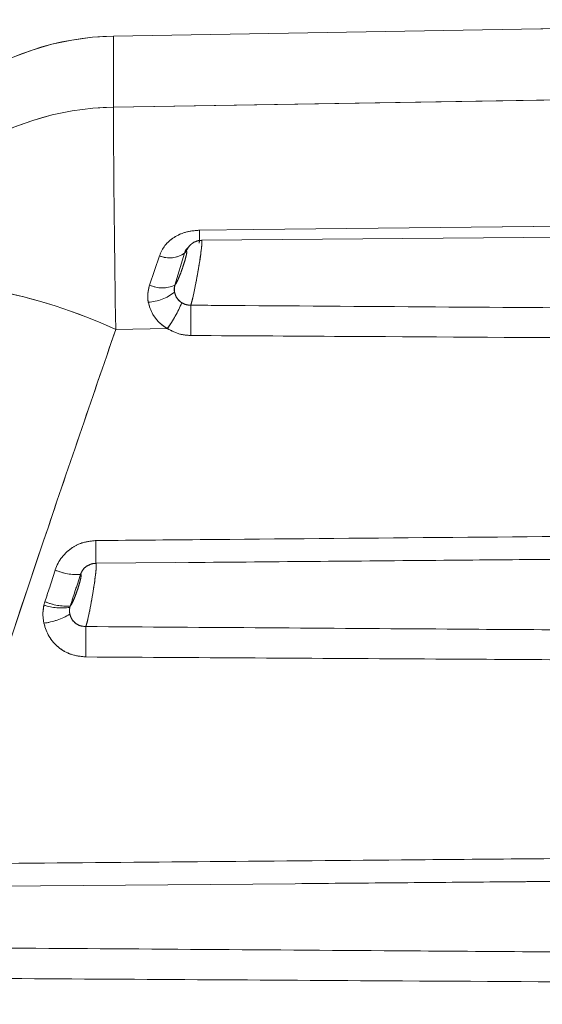
# Model space of a CAD drawing. Units: inches. Extents: x 4 to 132, y 2 to 86.
# Drawn here: x 41 to 42, y 75 to 76 of the extents above; entities that cross this region are included whole.
import ezdxf

# ---------------------------------------------------------------- set-up
doc = ezdxf.new("R2010")
doc.units = ezdxf.units.IN
doc.header["$LTSCALE"] = 8
doc.header["$MEASUREMENT"] = 0
doc.linetypes.add('PHANTOM', pattern=[0.49999999999999994, 0.25, -0.05, 0.05, -0.05, 0.05, -0.05])

msp = doc.modelspace()

# ---------------------------------------------------------------- linework, layer by layer
at = {"color": 7, "linetype": 'Continuous', "lineweight": 15}
for p, q in [((41.46899779069776, 75.55678309899244), (41.46899779069776, 75.54373716808357)), ((41.6440208140062, 75.52065019735912), (41.48522048435511, 75.51926436787711)), ((41.4756327520068, 75.51103639317046), (41.47745301553482, 75.516412837687)), ((41.4820882787804, 75.51691493903428), (41.48027551865697, 75.51100740621673)), ((41.48237536857753, 75.51720661537203), (41.4820882787804, 75.51691493903428)), ((41.48027551865701, 75.51100740621685), (41.48034450283603, 75.51107585771965)), ((41.47891105651183, 75.50304476001489), (41.4694340842447, 75.50288808691525)), ((41.50250306389327, 75.46019395590203), (41.46577959948912, 75.45987347508336)), ((41.45622393682729, 75.45217999597938), (41.45639901414211, 75.45281421770466)), ((41.46105384456795, 75.45200908387125), (41.46098480316896, 75.45176813229708)), ((41.50244788926722, 75.40097223963855), (41.44692623396572, 75.4004877094932))]:
    msp.add_line(p, q, dxfattribs=at)
at = {"color": 7, "linetype": 'PHANTOM', "lineweight": 0}
for p, q in [((41.46899779069776, 75.55678309899244), (41.46899779069776, 75.54373716808357)), ((41.46899779069776, 75.55678309899244), (41.46899779069776, 75.54373716808357)), ((41.6440208140062, 75.52065019735912), (41.48522048435511, 75.51926436787711)), ((41.6440208140062, 75.52065019735912), (41.48522048435511, 75.51926436787711)), ((41.4756327520068, 75.51103639317046), (41.47745301553482, 75.51641283768701)), ((41.4756327520068, 75.51103639317046), (41.47745301553482, 75.51641283768701)), ((41.4820882787804, 75.51691493903428), (41.48027551865697, 75.51100740621673)), ((41.4820882787804, 75.5169149390343), (41.48027551865697, 75.51100740621673)), ((41.48237536857753, 75.51720661537203), (41.4820882787804, 75.51691493903428)), ((41.48237536857753, 75.51720661537203), (41.4820882787804, 75.5169149390343)), ((41.48027551865701, 75.51100740621685), (41.48034450283603, 75.51107585771965)), ((41.48027551865701, 75.51100740621685), (41.48034450283603, 75.51107585771966)), ((41.47891105651183, 75.50304476001489), (41.4694340842447, 75.50288808691525)), ((41.47891105651183, 75.50304476001489), (41.4694340842447, 75.50288808691525)), ((41.50250306389223, 75.46019395590201), (41.46577959948912, 75.45987347508336)), ((41.50250306389226, 75.46019395590201), (41.46577959948912, 75.45987347508336)), ((41.45622393682729, 75.45217999597938), (41.45639901414211, 75.45281421770466)), ((41.45622393682729, 75.45217999597938), (41.45639901414211, 75.45281421770466)), ((41.46105384456795, 75.45200908387125), (41.46098480316896, 75.45176813229708)), ((41.46105384456795, 75.45200908387125), (41.46098480316896, 75.45176813229708)), ((41.50244788926864, 75.40097223963858), (41.44692623396572, 75.4004877094932)), ((41.50244788926754, 75.40097223963855), (41.44692623396572, 75.4004877094932))]:
    msp.add_line(p, q, dxfattribs=at)
at = {"color": 7, "linetype": 'Continuous', "lineweight": 15, "flags": 128}
for points in [[(41.6440208140062, 75.55983266902166), (41.54403642784173, 75.5580906074826), (41.46899779069776, 75.55678309899244)], [(41.46899779069776, 75.54373716808357), (41.56898217494057, 75.54538508846203), (41.6440208140062, 75.54662178878372)], [(41.48480758433716, 75.5211247068103), (41.49480652679377, 75.5212346774907), (41.5348023067538, 75.52167441340717), (41.6440208140062, 75.52287403526621)]]:
    msp.add_lwpolyline(points, dxfattribs=at)
at = {"color": 7, "linetype": 'PHANTOM', "lineweight": 0, "flags": 128}
for points in [[(41.6440208140062, 75.55983266902166), (41.54403642784173, 75.5580906074826), (41.46899779069776, 75.55678309899244)], [(41.6440208140062, 75.55983266902166), (41.54403642784173, 75.5580906074826), (41.46899779069776, 75.55678309899244)], [(41.46899779069776, 75.54373716808357), (41.56898217494057, 75.54538508846203), (41.6440208140062, 75.54662178878372)], [(41.46899779069776, 75.54373716808357), (41.56898217494057, 75.54538508846203), (41.6440208140062, 75.54662178878372)], [(41.48480758433716, 75.5211247068103), (41.49480652679377, 75.5212346774907), (41.5348023067538, 75.52167441340717), (41.6440208140062, 75.52287403526621)], [(41.48480758433716, 75.5211247068103), (41.49480652679377, 75.5212346774907), (41.5348023067538, 75.52167441340717), (41.6440208140062, 75.52287403526621)]]:
    msp.add_lwpolyline(points, dxfattribs=at)
at = {"color": 7, "linetype": 'Continuous', "lineweight": 15}
for centre, radius, start, end in [((41.46987041101962, 75.50682294866293), 0.04999999999999561, 91.00000000000837, 160.0000000000085), ((41.46954521460601, 75.49381300662083), 0.04992716265414232, 90.62822933171664, 159.1555809081837), ((44.04457557935566, 75.55081906731807), 2.575587524959053, 180.1575420926048, 181.0663203626851), ((41.47932567213478, 75.5207717768968), 0.004744174720232916, 246.7510150755198, 305.6135704607632), ((41.42890626509448, 75.41481965787973), 0.09694613101025097, 65.28879547688683, 93.56043598379652), ((41.47798617514201, 75.51615363460702), 0.005632473734824344, 245.302263781412, 293.9822970643088), ((41.4831433733894, 75.5101686950461), 0.002942213535892705, 162.0415879181508, 188.0683989680892), ((41.47503625899311, 75.51605187643527), 0.008162060376090756, 272.5019252797647, 309.5210759044283), ((41.45771675833316, 75.51810030718288), 0.02599745710283898, 324.6115989448452, 336.6155006614949), ((41.22591822111823, 75.50455060502527), 0.2573161279542914, 359.3797507809671, 0.6202492190368508), ((41.34263711289007, 75.46196830079998), 0.1231519372954661, 359.0241540057451, 0.9758459962064298), ((41.46235241290139, 75.46830051890367), 0.01050570012338168, 247.154708134551, 273.1432449631306), ((41.46047702782437, 75.4625326253048), 0.01053933782907205, 247.2362273186331, 273.1373589864784), ((41.45950849598384, 75.46242515064817), 0.01075878817713387, 252.2243394209718, 277.8869375837542), ((41.46388033391779, 75.45112043061089), 0.002967088773824831, 167.3910695183061, 191.6434757463316), ((41.45449786226721, 75.46141399717169), 0.01267234660682961, 277.7006784115434, 300.735035061029), ((41.2115834401532, 75.44545693458936), 0.2523489781376217, 359.365313824692, 0.6346861729759199)]:
    msp.add_arc(centre, radius, start, end, dxfattribs=at)
at = {"color": 7, "linetype": 'PHANTOM', "lineweight": 0}
for centre, radius, start, end in [((41.46987041101962, 75.50682294866293), 0.04999999999999561, 91.00000000000837, 160.0000000000085), ((41.46987041101962, 75.50682294866293), 0.04999999999999561, 91.00000000000837, 160.0000000000085), ((41.46954521460601, 75.49381300662083), 0.04992716265414232, 90.62822933171664, 159.1555809081837), ((41.46954521460601, 75.49381300662083), 0.04992716265414232, 90.62822933171664, 159.1555809081837), ((44.04457557935566, 75.55081906731807), 2.575587524959053, 180.1575420926048, 181.0663203626851), ((44.04457557935566, 75.55081906731807), 2.575587524959053, 180.1575420926048, 181.0663203626851), ((41.47932567213481, 75.52077177689672), 0.00474417472016309, 246.7510150747979, 305.6135704609839), ((41.4793256721348, 75.52077177689667), 0.004744174720109112, 246.7510150746846, 305.6135704616231), ((41.42890626509448, 75.41481965787973), 0.09694613101025097, 65.28879547688683, 93.56043598379652), ((41.4289062650945, 75.41481965787982), 0.0969461310101646, 65.28879547687723, 93.5604359838122), ((41.47798617514201, 75.51615363460702), 0.005632473734824344, 245.302263781412, 293.9822970643088), ((41.47798617514201, 75.51615363460702), 0.005632473734824344, 245.302263781412, 293.9822970643088), ((41.48314337338936, 75.51016869504612), 0.002942213535856379, 162.0415879182007, 188.0683989681863), ((41.48314337338945, 75.51016869504612), 0.002942213535947835, 162.0415879184921, 188.0683989679338), ((41.47503625899314, 75.51605187643518), 0.008162060376002454, 272.5019252795915, 309.5210759047188), ((41.47503625899312, 75.5160518764352), 0.00816206037601727, 272.5019252796868, 309.5210759047322), ((41.45771675833316, 75.51810030718288), 0.02599745710283898, 324.6115989448452, 336.6155006614949), ((41.45771675833316, 75.51810030718288), 0.02599745710283898, 324.6115989448452, 336.6155006614949), ((41.22591822111823, 75.50455060502527), 0.2573161279542914, 359.3797507809671, 0.6202492190368508), ((41.22591822111735, 75.50455060502527), 0.2573161279551796, 359.3797507809693, 0.6202492190347099), ((41.34263711289007, 75.46196830079998), 0.1231519372954661, 359.0241540057451, 0.9758459962064298), ((41.34263711289007, 75.46196830079998), 0.1231519372954661, 359.0241540057451, 0.9758459962064298), ((41.46235241290139, 75.46830051890367), 0.01050570012338168, 247.154708134551, 273.1432449631306), ((41.46235241290139, 75.46830051890367), 0.01050570012338168, 247.154708134551, 273.1432449631306), ((41.46047702782437, 75.4625326253048), 0.01053933782907205, 247.2362273186331, 273.1373589864784), ((41.46047702782437, 75.4625326253048), 0.01053933782907205, 247.2362273186331, 273.1373589864784), ((41.45950849598384, 75.46242515064817), 0.01075878817713387, 252.2243394209718, 277.8869375837542), ((41.45950849598384, 75.46242515064817), 0.01075878817713387, 252.2243394209718, 277.8869375837542), ((41.46388033391779, 75.45112043061089), 0.002967088773824831, 167.3910695183061, 191.6434757463316), ((41.46388033391779, 75.45112043061089), 0.002967088773824831, 167.3910695183061, 191.6434757463316), ((41.45449786226721, 75.46141399717169), 0.01267234660682961, 277.7006784115434, 300.735035061029), ((41.45449786226721, 75.46141399717169), 0.01267234660682961, 277.7006784115434, 300.735035061029), ((41.21158344015341, 75.44545693458936), 0.2523489781374086, 359.3653138246914, 0.634686172976456), ((41.21158344015341, 75.44545693458936), 0.2523489781374086, 359.3653138246914, 0.634686172976456)]:
    msp.add_arc(centre, radius, start, end, dxfattribs=at)
at = {"color": 8, "linetype": 'Continuous', "lineweight": 15}
for centre, radius, start, end in [((41.432238311063, 75.5202992672859), 0.05257575337531908, 358.2849541725031, 0.8995809112676895), ((41.48509691679661, 75.51632139803334), 0.002861893507017435, 135.3632693029847, 161.9822406983513)]:
    msp.add_arc(centre, radius, start, end, dxfattribs=at)
at = {"color": 8, "linetype": 'PHANTOM', "lineweight": 0}
for centre, radius, start, end in [((41.43223831106405, 75.5202992672859), 0.0525757533742605, 358.2849541724839, 0.8995809112858033), ((41.43223831106405, 75.5202992672859), 0.0525757533742605, 358.2849541724839, 0.8995809112858033), ((41.48509691679661, 75.51632139803334), 0.002861893507017435, 135.3632693029847, 161.9822406983513), ((41.48509691679671, 75.5163213980333), 0.00286189350712323, 135.3632693038766, 161.9822406981557)]:
    msp.add_arc(centre, radius, start, end, dxfattribs=at)
at = {"color": 7, "linetype": 'Continuous', "lineweight": 15}
for points, knots in [([(41.47745301553482, 75.516412837687), (41.47775041548588, 75.51706899358227), (41.47835098173249, 75.51839402770491), (41.48010769808747, 75.51989372128651), (41.48231423642166, 75.52091382442563), (41.48397156186892, 75.5210539977004), (41.48480758433716, 75.5211247068103)], [0, 0, 0, 0, 0.2418816843853869, 0.4884532589856769, 0.7419549855129451, 1, 1, 1, 1]), ([(41.48268499964679, 75.51789808948502), (41.48259201676346, 75.51781474290783), (41.48227222144236, 75.51752808966091), (41.48216460496292, 75.51716936313656), (41.48208827878038, 75.5169149390343)], [0, 0, 0, 0, 0.2907574851377674, 1, 1, 1, 1]), ([(41.48522533329508, 75.51923191127979), (41.48515092500043, 75.51924129924544), (41.48478575490936, 75.51928737212326), (41.48417828258638, 75.51908788910963), (41.48351496057047, 75.5187542773803), (41.48320332310874, 75.51845975381038), (41.48306438467147, 75.51832844532031)], [0, 0, 0, 0, 0.09109097674749457, 0.4470429060094994, 0.7534731732979929, 1, 1, 1, 1]), ([(41.48034450283603, 75.51107585771965), (41.48036814909871, 75.51110296830925), (41.48045691877909, 75.51120474330872), (41.48068986902516, 75.51162772731487), (41.4810598457379, 75.51245853096648), (41.48146035853386, 75.51348383185896), (41.48183467546994, 75.51454849733051), (41.48214455920319, 75.51553152862269), (41.48236825278603, 75.51635238551579), (41.48248906914289, 75.51694443029409), (41.48250338349683, 75.51727643481723), (41.48241802837612, 75.51722988206224), (41.48237536857753, 75.51720661537203)], [0, 0, 0, 0, 0.04138713101540582, 0.155370108209797, 0.2727151681109856, 0.388651897488077, 0.4995665874290251, 0.6043364572584354, 0.7042059528177701, 0.8021111906467564, 0.9010967745016969, 1, 1, 1, 1]), ([(41.47539255707051, 75.50789759649999), (41.47535381233497, 75.5081615637817), (41.47519865924676, 75.50921861936283), (41.47544667248485, 75.51025718072486), (41.4756327520068, 75.51103639317046)], [0, 0, 0, 0, 0.2497193964187577, 1, 1, 1, 1]), ([(41.48027551865698, 75.51100740621675), (41.4802167329309, 75.51069591820608), (41.48013828332738, 75.51028023718005), (41.48021184539211, 75.5098608597136), (41.48023028417776, 75.50975574016262)], [0, 0, 0, 0, 0.7493438265429114, 1, 1, 1, 1]), ([(41.48023028417776, 75.50975574016259), (41.48032012823565, 75.50944216822413), (41.48049946297213, 75.50881625770468), (41.48104153340974, 75.508155616612), (41.48144780346482, 75.50787305982462), (41.48157883722807, 75.507781927144)], [0, 0, 0, 0, 0.4048137928231098, 0.8080353509212286, 1, 1, 1, 1]), ([(41.47891105651183, 75.50304476001514), (41.4785672079575, 75.50326924161601), (41.47751740751693, 75.50395460405396), (41.47608979117547, 75.50555031165679), (41.47562286329324, 75.50712225533113), (41.47539255707051, 75.50789759649999)], [0, 0, 0, 0, 0.1979656193173309, 0.6044067708348869, 1, 1, 1, 1]), ([(41.48157883722807, 75.507781927144), (41.48188212799234, 75.50762853057813), (41.48239990375887, 75.50736665308686), (41.48297927245436, 75.50734504806093), (41.48321927189814, 75.50733609832952)], [0, 0, 0, 0, 0.5857569702263539, 1, 1, 1, 1]), ([(41.48321927189814, 75.50733609832952), (41.48655244964422, 75.50731256578013), (41.50321833846893, 75.50719490303243), (41.54615492703888, 75.50689697733702), (41.59397663063635, 75.5065769337034), (41.6309112570852, 75.50633715207816), (41.64157518078104, 75.5062686459676), (41.6440208140062, 75.50625293497558)], [0, 0, 0, 0, 0.06218556123494332, 0.3109278079330478, 0.8010481284321739, 0.954372956784745, 1, 1, 1, 1]), ([(41.4694340842447, 75.50288808691525), (41.46498024679737, 75.48993127883256), (41.4303325680148, 75.38913655297968), (41.39988914733238, 75.28700999828415), (41.37335912148114, 75.19801145359249)], [0, 0, 0, 0, 0.1285464886486621, 1, 1, 1, 1]), ([(41.48321927189814, 75.50176511172104), (41.4825898392835, 75.5018060730048), (41.48106269055299, 75.50190545452881), (41.47970761907362, 75.50262297448833), (41.47891105651171, 75.50304476001469)], [0, 0, 0, 0, 0.4121619604299352, 1, 1, 1, 1]), ([(41.6440208140062, 75.5008519965997), (41.63568780377464, 75.50089675860634), (41.59402275189831, 75.50112056864336), (41.55048573741526, 75.50136652676154), (41.50521828330356, 75.50163290165429), (41.49328275879296, 75.50170463199086), (41.48321927189814, 75.50176511172104)], [0, 0, 0, 0, 0.1554647763013467, 0.7773238949104039, 0.8122497202893904, 1, 1, 1, 1]), ([(41.46577118868016, 75.46406568940127), (41.47306714360371, 75.46413066979034), (41.50954691883189, 75.46445557174113), (41.56896342320771, 75.46496758248541), (41.62108410211685, 75.46539617683868), (41.6440208140062, 75.46558478806563)], [0, 0, 0, 0, 0.1227936796109469, 0.6139684083286514, 1, 1, 1, 1]), ([(41.45827363585704, 75.45861892229439), (41.45828159541512, 75.45864326015992), (41.45856180034062, 75.4595000401134), (41.45942434221195, 75.46110626206722), (41.46122987967451, 75.46273793315908), (41.46339258616627, 75.46382387770743), (41.46490144277577, 75.4639772699498), (41.46577118867999, 75.46406568940178)], [0, 0, 0, 0, 0.007848703258347694, 0.2763024391419668, 0.5447356472754612, 0.7375732699663891, 1, 1, 1, 1]), ([(41.46577118868024, 75.45987091220289), (41.46579194916998, 75.4598612506324), (41.46584836554325, 75.4598349954345), (41.46585266561164, 75.45929570663672), (41.46575477656406, 75.45816627815209), (41.4655582263864, 75.456606341347), (41.46527698223138, 75.45473749120984), (41.4649293890696, 75.45270732311525), (41.46454967745484, 75.45074446954374), (41.46418973768234, 75.44913943132937), (41.46399534019125, 75.44846318351716), (41.46391793176649, 75.44825491829732), (41.46391693583237, 75.44825223876421)], [0, 0, 0, 0, 0.06453404822940184, 0.1753704753607109, 0.2841419903176212, 0.3932715163210273, 0.5058449904476755, 0.6237274186281804, 0.7469341392135721, 0.8731868891186443, 0.9983684269094009, 1, 1, 1, 1]), ([(41.46577118868012, 75.45987091220289), (41.46543814034585, 75.45984745519547), (41.4649928116873, 75.45981609014551), (41.46460334060206, 75.45960997170229), (41.46450514359879, 75.45955800323989)], [0, 0, 0, 0, 0.7478708766746597, 1, 1, 1, 1]), ([(41.53512871296068, 75.46047761723798), (41.53385677335157, 75.4604666411579), (41.51642302903237, 75.46031619834399), (41.49898928569354, 75.46016260887643), (41.48282748189228, 75.46002022506404)], [0, 0, 0, 0, 0.07295848704774589, 1, 1, 1, 1]), ([(41.45639901414211, 75.45281421770466), (41.45668854984775, 75.45371179614833), (41.45731276579353, 75.45564690386125), (41.45793826668118, 75.45758160891518), (41.45827363585704, 75.45861892229439)], [0, 0, 0, 0, 0.4638390088957456, 1, 1, 1, 1]), ([(41.46105384456769, 75.45200908387048), (41.46107739337103, 75.45203441315317), (41.46116946735322, 75.45213344867057), (41.46139997627328, 75.45253331200225), (41.4617578640277, 75.45332065993395), (41.46213585454937, 75.45428663774794), (41.46248228363446, 75.45528757459768), (41.46276364849524, 75.45621310820432), (41.46296114887964, 75.45698926419936), (41.46305958965441, 75.45755193682186), (41.46305553774825, 75.45786054110202), (41.46296986875879, 75.45782688792995), (41.46292846628347, 75.45781062388116)], [0, 0, 0, 0, 0.03982447917146922, 0.1557106037134277, 0.2742637128260249, 0.3906932208832342, 0.5017052577317004, 0.6065741302230183, 0.7068698783254456, 0.8057485065980386, 0.9061213081858626, 1, 1, 1, 1]), ([(41.46292846628347, 75.45781062388114), (41.46259309806057, 75.45677387168008), (41.46196760203277, 75.4548402228151), (41.46134338098933, 75.45290616856674), (41.46105384456855, 75.45200908387129)], [0, 0, 0, 0, 0.5361636333431522, 1, 1, 1, 1]), ([(41.45619593034341, 75.44885593468848), (41.45609970606448, 75.44952120373455), (41.45593875947786, 75.45063394558444), (41.45614214737105, 75.45173658551438), (41.45622393682729, 75.45217999597938)], [0, 0, 0, 0, 0.5978646764464043, 1, 1, 1, 1]), ([(41.46098480316896, 75.45176813229708), (41.46095258193218, 75.451600494491), (41.46087250041573, 75.4511838534473), (41.46093621942227, 75.45076934062861), (41.4609743007375, 75.450521609313)], [0, 0, 0, 0, 0.4023554774632936, 1, 1, 1, 1]), ([(41.4609743007375, 75.450521609313), (41.46107706518872, 75.45020816835807), (41.46128295869135, 75.44958017438437), (41.46197594920955, 75.44884353792223), (41.46287628621284, 75.44833363789877), (41.46356496230876, 75.44827976997128), (41.46391693583226, 75.44825223876417)], [0, 0, 0, 0, 0.2456130824598445, 0.4920975808405023, 0.7404175850904698, 1, 1, 1, 1]), ([(41.46391693583226, 75.44266163040423), (41.46299419695911, 75.44275837729302), (41.46118119068451, 75.4429484665171), (41.4588205006291, 75.44434457262547), (41.45700078959415, 75.44633548518055), (41.45646422527728, 75.44801575818128), (41.45619593034341, 75.44885593468848)], [0, 0, 0, 0, 0.2570774490620462, 0.5051082616839305, 0.75254234760886, 1, 1, 1, 1]), ([(41.46391693583226, 75.44825223876417), (41.48607512200515, 75.4480954256159), (41.51597246693574, 75.44788384255821), (41.57600709099589, 75.44747439016517), (41.61388353251844, 75.44722785874056), (41.6440208140062, 75.44703170021457)], [0, 0, 0, 0, 0.3690901289860333, 0.4980017231862234, 1, 1, 1, 1]), ([(41.6440208140062, 75.4416307618379), (41.61388351462118, 75.4417945901999), (41.57600703763254, 75.44200048924563), (41.51597242742508, 75.44234651995467), (41.48607511036086, 75.44252749907392), (41.46391693583226, 75.44266163040423)], [0, 0, 0, 0, 0.5019975667501962, 0.6309091946976428, 1, 1, 1, 1]), ([(41.44691184765998, 75.40467481222309), (41.47194046406988, 75.40489839434636), (41.50465895775886, 75.40519067060204), (41.57036193064356, 75.40575606262267), (41.61103633043027, 75.40609151868314), (41.6440208140062, 75.40636355330382)], [0, 0, 0, 0, 0.3809367712776731, 0.4979770812269149, 1, 1, 1, 1]), ([(41.54055647564689, 75.40130330594583), (41.53437023180365, 75.4012499390756), (41.52166740324444, 75.40114035558346), (41.50896457535072, 75.40102823223137), (41.50244799097615, 75.4009707126546)], [0, 0, 0, 0, 0.4869973497954931, 0.9999999999999999, 0.9999999999999999, 0.9999999999999999, 0.9999999999999999]), ([(41.44522256764535, 75.38916565206412), (41.47053475529771, 75.38898468502697), (41.503531916847, 75.38874877501232), (41.56979799647093, 75.38829424661343), (41.61075189284599, 75.38802731086267), (41.6440208140062, 75.38781046545276)], [0, 0, 0, 0, 0.3819780617276854, 0.4979495247200155, 1, 1, 1, 1]), ([(41.6440208140062, 75.38240952707609), (41.63568780393251, 75.38245430991577), (41.59402275284557, 75.38267822411798), (41.52775659041456, 75.38305026886516), (41.46982365101842, 75.38340549039508), (41.44522256764535, 75.38355633436336)], [0, 0, 0, 0, 0.1257503998429595, 0.6287520100565895, 0.9999999999999999, 0.9999999999999999, 0.9999999999999999, 0.9999999999999999])]:
    msp.add_open_spline(points, degree=3, knots=knots, dxfattribs=at)
at = {"color": 7, "linetype": 'PHANTOM', "lineweight": 0}
for points, knots in [([(41.47745301553482, 75.51641283768701), (41.47775041548588, 75.51706899358227), (41.47835098173249, 75.51839402770491), (41.48010769808747, 75.51989372128651), (41.48231423642166, 75.52091382442563), (41.48397156186892, 75.5210539977004), (41.48480758433716, 75.5211247068103)], [0, 0, 0, 0, 0.241881684385363, 0.4884532589856059, 0.7419549855129343, 1, 1, 1, 1]), ([(41.47745301553482, 75.51641283768701), (41.47775041548588, 75.51706899358228), (41.47835098173249, 75.51839402770491), (41.48010769808747, 75.51989372128651), (41.48231423642166, 75.52091382442563), (41.48397156186892, 75.5210539977004), (41.48480758433716, 75.5211247068103)], [0, 0, 0, 0, 0.2418816843853569, 0.4884532589855297, 0.741954985512913, 1, 1, 1, 1]), ([(41.48268499964679, 75.51789808948502), (41.48259201676346, 75.51781474290783), (41.48227222144236, 75.51752808966091), (41.48216460496292, 75.51716936313656), (41.48208827878038, 75.5169149390343)], [0, 0, 0, 0, 0.2907574851373012, 1, 1, 1, 1]), ([(41.48268499964679, 75.51789808948502), (41.48259201676346, 75.51781474290783), (41.48227222144236, 75.51752808966091), (41.48216460496292, 75.51716936313656), (41.48208827878038, 75.5169149390343)], [0, 0, 0, 0, 0.2907574851377674, 1, 1, 1, 1]), ([(41.48522533329508, 75.51923191127979), (41.48515092500042, 75.51924129924544), (41.48478575490935, 75.51928737212326), (41.48417828258637, 75.51908788910963), (41.48351496057047, 75.51875427738028), (41.48320332310874, 75.51845975381038), (41.48306438467147, 75.51832844532031)], [0, 0, 0, 0, 0.09109097675096925, 0.4470429060155499, 0.7534731732998737, 1, 1, 1, 1]), ([(41.48522533329508, 75.5192319112798), (41.48515092500048, 75.51924129924544), (41.48478575490945, 75.51928737212329), (41.48417828258651, 75.51908788910967), (41.48351496057053, 75.51875427738034), (41.48320332310877, 75.51845975381039), (41.48306438467145, 75.51832844532031)], [0, 0, 0, 0, 0.09109097668754504, 0.4470429059660884, 0.7534731732494345, 1, 1, 1, 1]), ([(41.48034450283603, 75.51107585771965), (41.48036814909871, 75.51110296830925), (41.48045691877909, 75.51120474330872), (41.48068986902516, 75.51162772731487), (41.4810598457379, 75.51245853096648), (41.48146035853387, 75.51348383185896), (41.48183467546994, 75.51454849733051), (41.48214455920319, 75.51553152862269), (41.48236825278603, 75.51635238551579), (41.48248906914289, 75.51694443029409), (41.48250338349683, 75.51727643481723), (41.48241802837612, 75.51722988206224), (41.48237536857753, 75.51720661537203)], [0, 0, 0, 0, 0.04138713101520526, 0.1553701082099564, 0.2727151681111249, 0.3886518974882058, 0.4995665874291559, 0.6043364572584703, 0.7042059528177959, 0.8021111906467733, 0.9010967745014896, 1, 1, 1, 1]), ([(41.48034450283603, 75.51107585771966), (41.48036814909871, 75.51110296830925), (41.48045691877909, 75.51120474330872), (41.48068986902516, 75.51162772731487), (41.4810598457379, 75.51245853096648), (41.48146035853387, 75.51348383185896), (41.48183467546994, 75.51454849733051), (41.48214455920319, 75.5155315286227), (41.48236825278603, 75.51635238551579), (41.48248906914289, 75.51694443029409), (41.48250338349683, 75.51727643481723), (41.48241802837612, 75.51722988206224), (41.48237536857753, 75.51720661537203)], [0, 0, 0, 0, 0.04138713101499589, 0.1553701082101074, 0.2727151681112656, 0.3886518974883364, 0.4995665874292761, 0.6043364572585073, 0.7042059528178242, 0.8021111906467852, 0.9010967745012818, 1, 1, 1, 1]), ([(41.47539255707051, 75.50789759649999), (41.47535381233497, 75.5081615637817), (41.47519865924676, 75.50921861936283), (41.47544667248485, 75.51025718072486), (41.4756327520068, 75.51103639317046)], [0, 0, 0, 0, 0.249719396418949, 1, 1, 1, 1]), ([(41.47539255707051, 75.50789759649999), (41.47535381233497, 75.5081615637817), (41.47519865924676, 75.50921861936283), (41.47544667248485, 75.51025718072486), (41.4756327520068, 75.51103639317046)], [0, 0, 0, 0, 0.2497193964188907, 1, 1, 1, 1]), ([(41.48027551865698, 75.51100740621675), (41.4802167329309, 75.51069591820608), (41.48013828332738, 75.51028023718005), (41.48021184539211, 75.5098608597136), (41.48023028417776, 75.50975574016262)], [0, 0, 0, 0, 0.7493438265427735, 1, 1, 1, 1]), ([(41.48027551865698, 75.51100740621675), (41.4802167329309, 75.51069591820608), (41.48013828332738, 75.51028023718005), (41.48021184539211, 75.5098608597136), (41.48023028417776, 75.50975574016262)], [0, 0, 0, 0, 0.7493438265426356, 1, 1, 1, 1]), ([(41.48023028417776, 75.5097557401626), (41.48032012823565, 75.50944216822413), (41.48049946297213, 75.50881625770468), (41.48104153340974, 75.508155616612), (41.48144780346482, 75.50787305982462), (41.48157883722807, 75.507781927144)], [0, 0, 0, 0, 0.4048137928231338, 0.8080353509210062, 1, 1, 1, 1]), ([(41.48023028417776, 75.5097557401626), (41.48032012823565, 75.50944216822413), (41.48049946297213, 75.50881625770468), (41.48104153340974, 75.508155616612), (41.48144780346482, 75.50787305982462), (41.48157883722807, 75.507781927144)], [0, 0, 0, 0, 0.4048137928231835, 0.8080353509208351, 1, 1, 1, 1]), ([(41.47891105651183, 75.50304476001514), (41.4785672079575, 75.50326924161601), (41.47751740751693, 75.50395460405396), (41.47608979117548, 75.50555031165679), (41.47562286329324, 75.50712225533113), (41.47539255707051, 75.50789759649999)], [0, 0, 0, 0, 0.1979656193173583, 0.6044067708349705, 1, 1, 1, 1]), ([(41.47891105651183, 75.50304476001514), (41.4785672079575, 75.50326924161601), (41.47751740751693, 75.50395460405396), (41.47608979117548, 75.50555031165679), (41.47562286329324, 75.50712225533113), (41.47539255707051, 75.50789759649999)], [0, 0, 0, 0, 0.1979656193173817, 0.604406770835042, 1, 1, 1, 1]), ([(41.48157883722807, 75.507781927144), (41.48188212799234, 75.50762853057813), (41.48239990375887, 75.50736665308686), (41.48297927245436, 75.50734504806093), (41.48321927189814, 75.50733609832952)], [0, 0, 0, 0, 0.5857569702263296, 1, 1, 1, 1]), ([(41.48157883722807, 75.507781927144), (41.48188212799234, 75.50762853057815), (41.48239990375887, 75.50736665308686), (41.48297927245436, 75.50734504806093), (41.48321927189814, 75.50733609832953)], [0, 0, 0, 0, 0.5857569702263252, 1, 1, 1, 1]), ([(41.48321927189814, 75.50733609832952), (41.48655244964422, 75.50731256578013), (41.50321833846893, 75.50719490303243), (41.54615492703888, 75.50689697733702), (41.59397663063635, 75.5065769337034), (41.6309112570852, 75.50633715207816), (41.64157518078104, 75.5062686459676), (41.6440208140062, 75.50625293497558)], [0, 0, 0, 0, 0.06218556123494342, 0.3109278079330478, 0.8010481284321739, 0.954372956784745, 1, 1, 1, 1]), ([(41.48321927189814, 75.50733609832953), (41.48655244964422, 75.50731256578013), (41.50321833846893, 75.50719490303243), (41.54615492703888, 75.50689697733702), (41.59397663063635, 75.5065769337034), (41.6309112570852, 75.50633715207816), (41.64157518078104, 75.5062686459676), (41.6440208140062, 75.50625293497558)], [0, 0, 0, 0, 0.06218556123494352, 0.3109278079330478, 0.8010481284321739, 0.954372956784745, 1, 1, 1, 1]), ([(41.4694340842447, 75.50288808691525), (41.46498024679737, 75.48993127883256), (41.4303325680148, 75.38913655297968), (41.39988914733238, 75.28700999828415), (41.37335912148114, 75.19801145359249)], [0, 0, 0, 0, 0.1285464886486629, 1, 1, 1, 1]), ([(41.4694340842447, 75.50288808691525), (41.46498024679737, 75.48993127883256), (41.4303325680148, 75.38913655297968), (41.39988914733238, 75.28700999828415), (41.37335912148114, 75.19801145359249)], [0, 0, 0, 0, 0.1285464886486624, 1, 1, 1, 1]), ([(41.48321927189814, 75.50176511172104), (41.4825898392835, 75.5018060730048), (41.48106269055299, 75.50190545452881), (41.47970761907362, 75.50262297448833), (41.47891105651171, 75.50304476001469)], [0, 0, 0, 0, 0.4121619604299528, 1, 1, 1, 1]), ([(41.48321927189814, 75.50176511172104), (41.4825898392835, 75.5018060730048), (41.48106269055299, 75.50190545452881), (41.47970761907362, 75.50262297448833), (41.47891105651171, 75.50304476001469)], [0, 0, 0, 0, 0.4121619604299702, 1, 1, 1, 1]), ([(41.6440208140062, 75.5008519965997), (41.63568780377464, 75.50089675860634), (41.59402275189831, 75.50112056864336), (41.55048573741526, 75.50136652676154), (41.50521828330356, 75.5016329016543), (41.49328275879296, 75.50170463199086), (41.48321927189814, 75.50176511172104)], [0, 0, 0, 0, 0.1554647763013468, 0.777323894910404, 0.8122497202893905, 1, 1, 1, 1]), ([(41.6440208140062, 75.5008519965997), (41.63568780377464, 75.50089675860634), (41.59402275189831, 75.50112056864336), (41.55048573741526, 75.50136652676154), (41.50521828330356, 75.5016329016543), (41.49328275879296, 75.50170463199086), (41.48321927189814, 75.50176511172104)], [0, 0, 0, 0, 0.1554647763013468, 0.777323894910404, 0.8122497202893905, 1, 1, 1, 1]), ([(41.46577118868016, 75.46406568940127), (41.47306714360371, 75.46413066979034), (41.50954691883189, 75.46445557174113), (41.56896342320771, 75.46496758248541), (41.62108410211685, 75.46539617683868), (41.6440208140062, 75.46558478806563)], [0, 0, 0, 0, 0.1227936796109469, 0.6139684083286513, 1, 1, 1, 1]), ([(41.46577118868016, 75.46406568940127), (41.47306714360371, 75.46413066979034), (41.50954691883189, 75.46445557174114), (41.56896342320771, 75.46496758248541), (41.62108410211685, 75.46539617683868), (41.6440208140062, 75.46558478806563)], [0, 0, 0, 0, 0.1227936796109469, 0.6139684083286513, 1, 1, 1, 1]), ([(41.45827363585704, 75.45861892229439), (41.45828159541512, 75.45864326015992), (41.45856180034062, 75.45950004011338), (41.45942434221196, 75.46110626206722), (41.46122987967451, 75.46273793315908), (41.46339258616627, 75.46382387770743), (41.46490144277577, 75.4639772699498), (41.46577118867999, 75.46406568940178)], [0, 0, 0, 0, 0.007848703258393727, 0.2763024391419382, 0.5447356472754628, 0.7375732699663954, 1, 1, 1, 1]), ([(41.45827363585704, 75.45861892229439), (41.45828159541512, 75.45864326015992), (41.4585618003406, 75.45950004011338), (41.45942434221196, 75.46110626206722), (41.46122987967451, 75.46273793315908), (41.46339258616627, 75.46382387770743), (41.46490144277577, 75.4639772699498), (41.46577118867999, 75.46406568940178)], [0, 0, 0, 0, 0.007848703258465628, 0.2763024391419218, 0.5447356472754746, 0.7375732699663987, 1, 1, 1, 1]), ([(41.46577118868024, 75.45987091220289), (41.46579194916998, 75.45986125063241), (41.46584836554324, 75.4598349954345), (41.46585266561164, 75.45929570663672), (41.46575477656406, 75.45816627815209), (41.4655582263864, 75.456606341347), (41.46527698223138, 75.45473749120984), (41.4649293890696, 75.45270732311525), (41.46454967745484, 75.45074446954374), (41.46418973768234, 75.44913943132937), (41.46399534019126, 75.44846318351716), (41.46391793176648, 75.44825491829732), (41.46391693583237, 75.44825223876421)], [0, 0, 0, 0, 0.06453404822938998, 0.1753704753606729, 0.284141990317567, 0.3932715163210386, 0.5058449904476653, 0.6237274186281475, 0.7469341392135157, 0.8731868891185637, 0.9983684269094012, 1, 1, 1, 1]), ([(41.46577118868024, 75.45987091220289), (41.46579194916998, 75.45986125063241), (41.46584836554324, 75.4598349954345), (41.46585266561164, 75.45929570663672), (41.46575477656406, 75.45816627815209), (41.4655582263864, 75.456606341347), (41.46527698223138, 75.45473749120984), (41.4649293890696, 75.45270732311525), (41.46454967745484, 75.45074446954374), (41.46418973768234, 75.44913943132936), (41.46399534019127, 75.44846318351718), (41.46391793176649, 75.44825491829732), (41.46391693583237, 75.44825223876421)], [0, 0, 0, 0, 0.06453404822938073, 0.1753704753606419, 0.284141990317529, 0.393271516321064, 0.5058449904476736, 0.6237274186281381, 0.746934139213519, 0.8731868891184755, 0.9983684269093991, 1, 1, 1, 1]), ([(41.46577118868012, 75.45987091220289), (41.46543814034585, 75.45984745519547), (41.4649928116873, 75.45981609014551), (41.46460334060206, 75.45960997170228), (41.46450514359878, 75.45955800323989)], [0, 0, 0, 0, 0.7478708766712099, 1, 1, 1, 1]), ([(41.46577118868012, 75.45987091220289), (41.46543814034585, 75.45984745519547), (41.4649928116873, 75.45981609014551), (41.46460334060206, 75.45960997170228), (41.46450514359878, 75.45955800323989)], [0, 0, 0, 0, 0.7478708766680826, 1, 1, 1, 1]), ([(41.46537772870072, 75.45980257320643), (41.46546336365899, 75.45983163095687), (41.46559175626886, 75.45987519728179), (41.46572570074874, 75.45986178228027), (41.46577030729901, 75.45985731478046)], [0, 0, 0, 0, 0.6669773154709548, 1, 1, 1, 1]), ([(41.46537772870072, 75.45980257320643), (41.46546336365898, 75.45983163095687), (41.46559175626886, 75.45987519728179), (41.46572570074874, 75.45986178228027), (41.46577030729901, 75.45985731478046)], [0, 0, 0, 0, 0.6669773154673553, 0.9999999999999999, 0.9999999999999999, 0.9999999999999999, 0.9999999999999999]), ([(41.53512871296122, 75.460477617238), (41.53385677335193, 75.46046664115791), (41.51642302903269, 75.46031619834399), (41.49898928569382, 75.46016260887644), (41.48282748189272, 75.46002022506406)], [0, 0, 0, 0, 0.07295848705798665, 0.9999999999999999, 0.9999999999999999, 0.9999999999999999, 0.9999999999999999]), ([(41.53512871296255, 75.460477617238), (41.53385677335282, 75.46046664115792), (41.51642302903279, 75.460316198344), (41.49898928569313, 75.46016260887643), (41.48282748189166, 75.46002022506404)], [0, 0, 0, 0, 0.07295848708017352, 0.9999999999999999, 0.9999999999999999, 0.9999999999999999, 0.9999999999999999]), ([(41.45639901414211, 75.45281421770466), (41.45668854984775, 75.45371179614833), (41.45731276579353, 75.45564690386125), (41.45793826668118, 75.45758160891518), (41.45827363585704, 75.45861892229439)], [0, 0, 0, 0, 0.4638390088957248, 1, 1, 1, 1]), ([(41.45639901414211, 75.45281421770466), (41.45668854984775, 75.45371179614833), (41.45731276579353, 75.45564690386125), (41.45793826668118, 75.45758160891518), (41.45827363585704, 75.45861892229439)], [0, 0, 0, 0, 0.4638390088957441, 1, 1, 1, 1]), ([(41.46105384456769, 75.45200908387048), (41.46107739337103, 75.45203441315317), (41.46116946735322, 75.45213344867057), (41.46139997627328, 75.45253331200225), (41.4617578640277, 75.45332065993395), (41.46213585454937, 75.45428663774794), (41.46248228363446, 75.45528757459768), (41.46276364849524, 75.45621310820432), (41.46296114887964, 75.45698926419936), (41.46305958965441, 75.45755193682186), (41.46305553774825, 75.45786054110202), (41.46296986875879, 75.45782688792995), (41.46292846628347, 75.45781062388116)], [0, 0, 0, 0, 0.03982447917147263, 0.1557106037134092, 0.2742637128260174, 0.3906932208832727, 0.5017052577317231, 0.6065741302230594, 0.7068698783254557, 0.8057485065980496, 0.9061213081858701, 1, 1, 1, 1]), ([(41.46105384456769, 75.45200908387048), (41.46107739337103, 75.45203441315317), (41.46116946735322, 75.45213344867057), (41.46139997627328, 75.45253331200225), (41.4617578640277, 75.45332065993396), (41.46213585454937, 75.45428663774794), (41.46248228363446, 75.45528757459768), (41.46276364849524, 75.45621310820432), (41.46296114887964, 75.45698926419936), (41.46305958965441, 75.45755193682186), (41.46305553774825, 75.45786054110202), (41.46296986875879, 75.45782688792995), (41.46292846628347, 75.45781062388116)], [0, 0, 0, 0, 0.03982447917147402, 0.1557106037136113, 0.2742637128260662, 0.390693220883316, 0.5017052577317612, 0.6065741302230926, 0.7068698783254608, 0.8057485065980587, 0.9061213081858744, 1, 1, 1, 1]), ([(41.46292846628347, 75.45781062388114), (41.46259309806057, 75.45677387168008), (41.46196760203277, 75.4548402228151), (41.46134338098933, 75.45290616856674), (41.46105384456855, 75.45200908387129)], [0, 0, 0, 0, 0.5361636333431239, 1, 1, 1, 1]), ([(41.46292846628347, 75.45781062388114), (41.46259309806057, 75.45677387168008), (41.46196760203277, 75.4548402228151), (41.46134338098933, 75.45290616856674), (41.46105384456855, 75.45200908387129)], [0, 0, 0, 0, 0.5361636333430844, 1, 1, 1, 1]), ([(41.45619593034341, 75.44885593468848), (41.45609970606448, 75.44952120373455), (41.45593875947787, 75.45063394558444), (41.45614214737105, 75.45173658551438), (41.45622393682729, 75.45217999597938)], [0, 0, 0, 0, 0.5978646764463806, 1, 1, 1, 1]), ([(41.45619593034341, 75.44885593468848), (41.45609970606448, 75.44952120373455), (41.45593875947786, 75.45063394558444), (41.45614214737105, 75.45173658551438), (41.45622393682729, 75.45217999597938)], [0, 0, 0, 0, 0.5978646764464043, 1, 1, 1, 1]), ([(41.46098480316896, 75.45176813229708), (41.46095258193218, 75.451600494491), (41.46087250041573, 75.4511838534473), (41.46093621942227, 75.45076934062861), (41.4609743007375, 75.450521609313)], [0, 0, 0, 0, 0.4023554774632512, 1, 1, 1, 1]), ([(41.46098480316896, 75.45176813229708), (41.46095258193218, 75.45160049449102), (41.46087250041573, 75.4511838534473), (41.46093621942227, 75.45076934062861), (41.4609743007375, 75.450521609313)], [0, 0, 0, 0, 0.4023554774633351, 1, 1, 1, 1]), ([(41.4609743007375, 75.450521609313), (41.46107706518872, 75.45020816835807), (41.46128295869135, 75.44958017438437), (41.46197594920955, 75.44884353792223), (41.46287628621284, 75.44833363789877), (41.46356496230876, 75.44827976997128), (41.46391693583226, 75.44825223876417)], [0, 0, 0, 0, 0.2456130824597935, 0.4920975808404862, 0.740417585090464, 1, 1, 1, 1]), ([(41.4609743007375, 75.450521609313), (41.46107706518872, 75.45020816835807), (41.46128295869135, 75.44958017438437), (41.46197594920955, 75.44884353792223), (41.46287628621284, 75.44833363789877), (41.46356496230876, 75.44827976997128), (41.46391693583226, 75.44825223876417)], [0, 0, 0, 0, 0.2456130824597387, 0.4920975808404623, 0.7404175850904624, 0.9999999999999999, 0.9999999999999999, 0.9999999999999999, 0.9999999999999999]), ([(41.46391693583226, 75.44266163040423), (41.46299419695911, 75.44275837729302), (41.46118119068451, 75.4429484665171), (41.4588205006291, 75.44434457262547), (41.45700078959414, 75.44633548518055), (41.45646422527728, 75.44801575818128), (41.45619593034341, 75.44885593468848)], [0, 0, 0, 0, 0.257077449062048, 0.5051082616839364, 0.7525423476088795, 0.9999999999999999, 0.9999999999999999, 0.9999999999999999, 0.9999999999999999]), ([(41.46391693583226, 75.44266163040423), (41.46299419695911, 75.44275837729302), (41.46118119068451, 75.4429484665171), (41.4588205006291, 75.44434457262547), (41.45700078959415, 75.44633548518055), (41.45646422527728, 75.44801575818128), (41.45619593034341, 75.44885593468848)], [0, 0, 0, 0, 0.2570774490620462, 0.5051082616839327, 0.752542347608893, 1, 1, 1, 1]), ([(41.46391693583226, 75.44825223876417), (41.48607512200515, 75.4480954256159), (41.51597246693574, 75.44788384255821), (41.57600709099589, 75.44747439016517), (41.61388353251844, 75.44722785874056), (41.6440208140062, 75.44703170021457)], [0, 0, 0, 0, 0.3690901289860333, 0.4980017231862234, 1, 1, 1, 1]), ([(41.46391693583226, 75.44825223876417), (41.48607512200515, 75.4480954256159), (41.51597246693574, 75.44788384255821), (41.57600709099589, 75.44747439016517), (41.61388353251844, 75.44722785874056), (41.6440208140062, 75.44703170021457)], [0, 0, 0, 0, 0.3690901289860334, 0.4980017231862234, 1, 1, 1, 1]), ([(41.6440208140062, 75.4416307618379), (41.61388351462118, 75.4417945901999), (41.57600703763254, 75.44200048924563), (41.51597242742508, 75.44234651995467), (41.48607511036086, 75.44252749907392), (41.46391693583226, 75.44266163040423)], [0, 0, 0, 0, 0.5019975667501962, 0.6309091946976428, 1, 1, 1, 1]), ([(41.6440208140062, 75.4416307618379), (41.61388351462118, 75.4417945901999), (41.57600703763254, 75.44200048924563), (41.51597242742508, 75.44234651995467), (41.48607511036086, 75.44252749907392), (41.46391693583226, 75.44266163040423)], [0, 0, 0, 0, 0.5019975667501962, 0.6309091946976428, 1, 1, 1, 1]), ([(41.44691184765998, 75.40467481222309), (41.47194046406988, 75.40489839434636), (41.50465895775886, 75.40519067060204), (41.57036193064356, 75.40575606262269), (41.61103633043027, 75.40609151868314), (41.6440208140062, 75.40636355330382)], [0, 0, 0, 0, 0.3809367712776732, 0.4979770812269149, 1, 1, 1, 1]), ([(41.44691184765998, 75.40467481222309), (41.47194046406988, 75.40489839434636), (41.50465895775886, 75.40519067060204), (41.57036193064356, 75.40575606262269), (41.61103633043027, 75.40609151868314), (41.6440208140062, 75.40636355330382)], [0, 0, 0, 0, 0.3809367712776733, 0.4979770812269149, 1, 1, 1, 1]), ([(41.54055647564842, 75.40130330594586), (41.53437023180467, 75.4012499390756), (41.52166740324542, 75.40114035558348), (41.50896457535167, 75.40102823223138), (41.50244799097758, 75.40097071265461)], [0, 0, 0, 0, 0.4869973498342973, 1, 1, 1, 1]), ([(41.54055647564895, 75.40130330594586), (41.53437023180501, 75.4012499390756), (41.52166740324523, 75.40114035558348), (41.50896457535094, 75.40102823223138), (41.50244799097648, 75.40097071265461)], [0, 0, 0, 0, 0.4869973498273693, 1, 1, 1, 1]), ([(41.44522256764535, 75.38916565206412), (41.47053475529771, 75.38898468502697), (41.503531916847, 75.38874877501232), (41.56979799647093, 75.38829424661343), (41.61075189284599, 75.38802731086268), (41.6440208140062, 75.38781046545276)], [0, 0, 0, 0, 0.3819780617276854, 0.4979495247200155, 1, 1, 1, 1]), ([(41.44522256764535, 75.38916565206412), (41.47053475529771, 75.38898468502697), (41.503531916847, 75.38874877501232), (41.56979799647093, 75.38829424661343), (41.61075189284599, 75.38802731086268), (41.6440208140062, 75.38781046545276)], [0, 0, 0, 0, 0.3819780617276854, 0.4979495247200154, 1, 1, 1, 1]), ([(41.6440208140062, 75.38240952707609), (41.63568780393251, 75.38245430991577), (41.59402275284557, 75.38267822411798), (41.52775659041456, 75.38305026886516), (41.46982365101842, 75.38340549039508), (41.44522256764535, 75.38355633436336)], [0, 0, 0, 0, 0.1257503998429595, 0.6287520100565895, 1, 1, 1, 1]), ([(41.6440208140062, 75.38240952707609), (41.63568780393251, 75.38245430991577), (41.59402275284557, 75.38267822411798), (41.52775659041456, 75.38305026886516), (41.46982365101842, 75.38340549039508), (41.44522256764535, 75.38355633436336)], [0, 0, 0, 0, 0.1257503998429594, 0.6287520100565893, 1, 1, 1, 1])]:
    msp.add_open_spline(points, degree=3, knots=knots, dxfattribs=at)
at = {"color": 8, "linetype": 'Continuous', "lineweight": 15}
for points, knots in [([(41.48522115704925, 75.51918728476355), (41.48524091207192, 75.51920267509595), (41.48530094755684, 75.51924944629357), (41.48527965677029, 75.51865972750159), (41.48516276880471, 75.51752201154412), (41.4849390804125, 75.5159115247555), (41.48462950639044, 75.51398213878015), (41.4842532316144, 75.51187792761814), (41.48385284386009, 75.50986368368015), (41.483478029352, 75.50819269516587), (41.48330410611589, 75.5076169355439), (41.48321927189814, 75.50733609832952)], [0, 0, 0, 0, 0.05490816784632314, 0.1668658415580268, 0.2770421240568517, 0.3881443020617225, 0.5031655875543544, 0.6237437183397798, 0.749530784152006, 0.8778290901616344, 1, 1, 1, 1]), ([(41.6440208140062, 75.46140433485756), (41.61419607318744, 75.46115315206788), (41.57789870437391, 75.46084745706077), (41.54160134013897, 75.46053358721154), (41.53512871296068, 75.46047761723798)], [0, 0, 0, 0, 0.8216777632554875, 1, 1, 1, 1]), ([(41.46450514359879, 75.45955800323989), (41.46438648517469, 75.45950495945986), (41.46396252401598, 75.45931543644359), (41.46335024477598, 75.45874108015579), (41.46307033272488, 75.45812358559662), (41.46292846628347, 75.45781062388114)], [0, 0, 0, 0, 0.1608460896222351, 0.5746957711024927, 1, 1, 1, 1]), ([(41.6440208140062, 75.40218310009575), (41.64068763562079, 75.4021551832504), (41.60770317315393, 75.40187892376728), (41.57321505988424, 75.40158619324342), (41.54206012792793, 75.40131633051932), (41.54055647564689, 75.40130330594583)], [0, 0, 0, 0, 0.09664716057068744, 0.9564008498081344, 1, 1, 1, 1])]:
    msp.add_open_spline(points, degree=3, knots=knots, dxfattribs=at)
at = {"color": 8, "linetype": 'PHANTOM', "lineweight": 0}
for points, knots in [([(41.48522115704925, 75.51918728476355), (41.48524091207192, 75.51920267509595), (41.48530094755684, 75.51924944629357), (41.48527965677029, 75.51865972750159), (41.48516276880471, 75.51752201154412), (41.4849390804125, 75.5159115247555), (41.48462950639044, 75.51398213878015), (41.4842532316144, 75.51187792761814), (41.48385284386009, 75.50986368368015), (41.48347802935199, 75.50819269516587), (41.48330410611589, 75.5076169355439), (41.48321927189814, 75.50733609832952)], [0, 0, 0, 0, 0.05490816784644649, 0.1668658415580265, 0.2770421240568471, 0.3881443020617074, 0.5031655875543347, 0.6237437183397633, 0.7495307841519848, 0.8778290901615248, 1, 1, 1, 1]), ([(41.48522115704925, 75.51918728476355), (41.48524091207192, 75.51920267509595), (41.48530094755684, 75.51924944629357), (41.48527965677029, 75.51865972750159), (41.48516276880471, 75.51752201154412), (41.4849390804125, 75.5159115247555), (41.48462950639044, 75.51398213878015), (41.4842532316144, 75.51187792761814), (41.48385284386009, 75.50986368368015), (41.48347802935199, 75.50819269516587), (41.48330410611589, 75.5076169355439), (41.48321927189814, 75.50733609832952)], [0, 0, 0, 0, 0.05490816784645043, 0.1668658415579209, 0.2770421240567512, 0.3881443020616084, 0.5031655875542607, 0.6237437183396997, 0.7495307841519322, 0.8778290901614001, 1, 1, 1, 1]), ([(41.6440208140062, 75.46140433485756), (41.61419607318744, 75.46115315206788), (41.57789870437409, 75.46084745706077), (41.54160134013934, 75.46053358721154), (41.53512871296122, 75.460477617238)], [0, 0, 0, 0, 0.8216777632595897, 0.9999999999999999, 0.9999999999999999, 0.9999999999999999, 0.9999999999999999]), ([(41.6440208140062, 75.46140433485756), (41.61419607318744, 75.46115315206787), (41.57789870437454, 75.46084745706077), (41.54160134014023, 75.46053358721156), (41.53512871296255, 75.460477617238)], [0, 0, 0, 0, 0.8216777632696639, 1, 1, 1, 1]), ([(41.46450514359878, 75.45955800323989), (41.46438648517469, 75.45950495945986), (41.46396252401597, 75.45931543644359), (41.46335024477598, 75.45874108015579), (41.46307033272488, 75.45812358559662), (41.46292846628347, 75.45781062388114)], [0, 0, 0, 0, 0.1608460896201458, 0.574695771101537, 1, 1, 1, 1]), ([(41.46450514359878, 75.45955800323989), (41.46438648517469, 75.45950495945986), (41.46396252401597, 75.45931543644359), (41.46335024477598, 75.45874108015579), (41.46307033272488, 75.45812358559662), (41.46292846628347, 75.45781062388114)], [0, 0, 0, 0, 0.1608460896182315, 0.5746957711006212, 1, 1, 1, 1]), ([(41.6440208140062, 75.40218310009575), (41.64068763562079, 75.4021551832504), (41.60770317315393, 75.40187892376728), (41.57321505988475, 75.40158619324343), (41.54206012792894, 75.40131633051932), (41.54055647564842, 75.40130330594586)], [0, 0, 0, 0, 0.09664716057211212, 0.9564008498222331, 1, 1, 1, 1]), ([(41.6440208140062, 75.40218310009575), (41.64068763562079, 75.4021551832504), (41.60770317315393, 75.40187892376728), (41.57321505988493, 75.40158619324343), (41.54206012792929, 75.40131633051934), (41.54055647564895, 75.40130330594586)], [0, 0, 0, 0, 0.09664716057260207, 0.9564008498270814, 1, 1, 1, 1])]:
    msp.add_open_spline(points, degree=3, knots=knots, dxfattribs=at)

doc.saveas('drawing.dxf')
